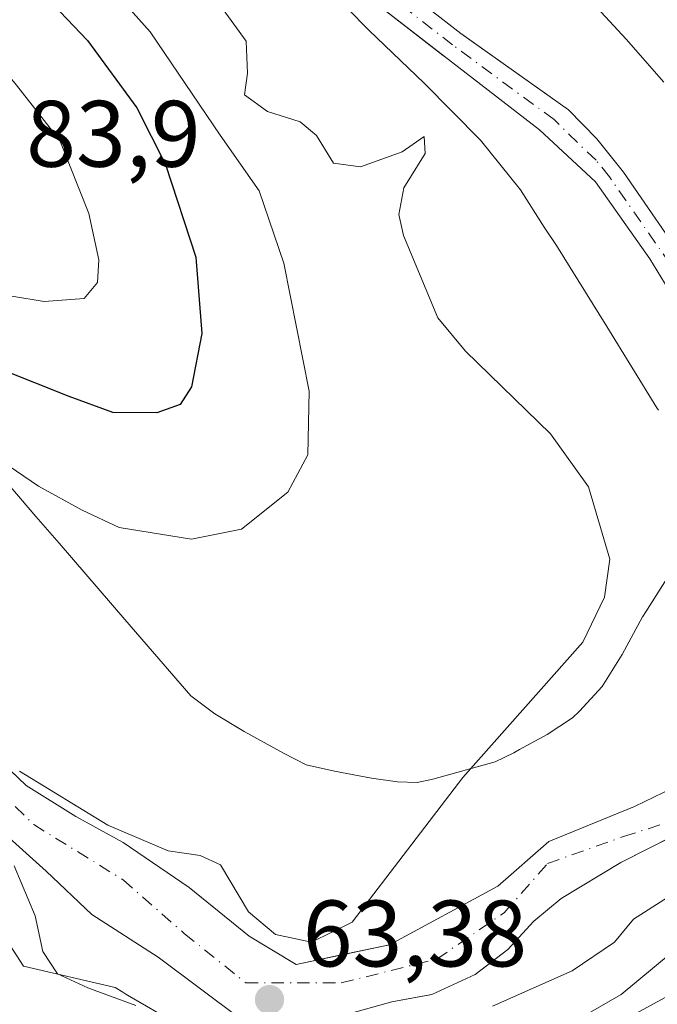
# Model space of a CAD drawing. Units: metres. Extents: x 606580 to 610011, y 4784790 to 4787158.
# Drawn here: x 607000 to 607068, y 4786737 to 4786841 of the extents above; entities that cross this region are included whole.
import ezdxf

# ---------------------------------------------------------------- set-up
doc = ezdxf.new("R2010")
doc.units = ezdxf.units.M
doc.header["$MEASUREMENT"] = 0
doc.linetypes.add('DGN Style 4', pattern=[2.638475, 1.318413, -0.659207, 0.001648, -0.659207])
for name, color, linetype, lineweight in [('Arbolado forestal CxS', 92, 'Continuous', 0), ('Corriente natural Cxs', 4, 'Continuous', 13), ('Corriente natural eje', 4, 'DGN Style 4', 0), ('Curva de nivel maestra', 30, 'Continuous', 30), ('Curva de nivel normal', 30, 'Continuous', 0), ('Espacio natural protegido', 121, 'Continuous', 13), ('Espacio natural protegido CxS', 121, 'Continuous', 0), ('Punto de cota en terreno', 7, 'Continuous', 0), ('Rótulo de punto de cota en terreno', 7, 'Continuous', 0), ('Suelo desnudo CxS', 253, 'Continuous', 0)]:
    doc.layers.add(name, color=color, linetype=linetype, lineweight=lineweight)
doc.styles.add('Style-Arial', font='txt')

# ---------------------------------------------------------------- blocks, each defined once
blk = doc.blocks.new('*U16')
at = {"layer": 'Arbolado forestal CxS', "color": 92, "linetype": 'Continuous', "lineweight": 0}
for points in [[(606998.2116, 4786755.1436, 64.7287), (607003.2387, 4786750.6457, 64.5855), (607008.1101, 4786746.0401, 64.1789), (607015.145, 4786741.5175, 63.9742), (607024.0085, 4786734.9029, 63.5669)], [(607033.269, 4786734.9029, 63.5518), (607040.0159, 4786736.755, 64.3711), (607043.2736, 4786737.3659, 64.3242), (607044.2492, 4786737.5488, 64.0457), (607048.8794, 4786739.6654, 63.66), (607052.319, 4786742.3113, 63.7113), (607055.0971, 4786745.354, 63.8068), (607058.0076, 4786747.7352, 63.6944), (607064.3576, 4786751.5717, 63.2671), (607069.951, 4786754.3925, 62.9014)], [(607071.7601, 4786814.6101, 62.3825), (607064.6401, 4786824.9601, 62.2291), (607061.7801, 4786828.5001, 62.1502), (607058.7901, 4786831.5901, 62.2097), (607047.688, 4786839.444, 62.4561), (607047.3401, 4786839.6901, 62.4624), (607036.8501, 4786847.8701, 62.3631)]]:
    blk.add_polyline3d(points, dxfattribs=at)
blk = doc.blocks.new('*U18')
at = {"layer": 'Suelo desnudo CxS', "color": 253, "linetype": 'Continuous', "lineweight": 0}
for points in [[(607036.8501, 4786847.8701, 62.3631), (607047.3401, 4786839.6901, 62.4624), (607047.688, 4786839.444, 62.4561), (607058.7901, 4786831.5901, 62.2097), (607061.7801, 4786828.5001, 62.1502), (607064.6401, 4786824.9601, 62.2291), (607071.7601, 4786814.6101, 62.3825)], [(607069.951, 4786754.3925, 62.9014), (607064.3576, 4786751.5717, 63.2671), (607058.0076, 4786747.7352, 63.6944), (607055.0971, 4786745.354, 63.8068), (607052.319, 4786742.3113, 63.7113), (607048.8794, 4786739.6654, 63.66), (607044.2492, 4786737.5488, 64.0457), (607043.2736, 4786737.3659, 64.3242), (607040.0159, 4786736.755, 64.3711), (607033.269, 4786734.9029, 63.5518)], [(607024.0085, 4786734.9029, 63.5669), (607015.145, 4786741.5175, 63.9742), (607008.1101, 4786746.0401, 64.1789), (607003.2387, 4786750.6457, 64.5855), (606998.2116, 4786755.1436, 64.7287)], [(606996.736, 4786763.9289, 65.3856), (607001.122, 4786759.7738, 65.1507), (607006.4137, 4786756.4665, 65.1096), (607011.4408, 4786753.6884, 65.2972), (607018.4523, 4786748.9259, 65.1153), (607019.5923, 4786748.0005, 65.1251), (607024.8266, 4786743.7516, 64.8245), (607029.8294, 4786740.7238, 64.3835), (607034.3017, 4786741.6779, 64.484), (607039.7513, 4786742.8404, 64.3916), (607051.2607, 4786749.0582, 64.8017), (607056.6846, 4786753.8207, 64.5835), (607065.8128, 4786757.5248, 63.3934), (607069.9138, 4786759.5092, 63.0305)], [(607078.3501, 4786797.8701, 62.5801), (607067.4401, 4786815.7301, 62.4109), (607061.6401, 4786823.9201, 62.4519), (607055.7001, 4786829.4601, 62.8226), (607045.5701, 4786837.2701, 63.0529), (607045.5043, 4786837.3213, 63.0545), (607035.0401, 4786845.4701, 62.92)]]:
    blk.add_polyline3d(points, dxfattribs=at)
blk = doc.blocks.new('5PATER')
at = {"layer": 'Punto de cota en terreno', "linetype": 'Continuous', "lineweight": 0}
h = blk.add_hatch(color=51, dxfattribs=at)
edge = h.paths.add_edge_path()
edge.add_ellipse((0, 0), major_axis=(-0.11, -0.111), ratio=0.999422, start_angle=0, end_angle=360)

msp = doc.modelspace()

# ---------------------------------------------------------------- linework, layer by layer
at = {"layer": 'Arbolado forestal CxS', "color": 92, "linetype": 'Continuous', "lineweight": 0}
for points in [[(607071.7601, 4786814.6101, 62.3825), (607064.6401, 4786824.9601, 62.2291), (607061.7801, 4786828.5001, 62.1502), (607058.7901, 4786831.5901, 62.2097), (607047.688, 4786839.444, 62.4561), (607047.3401, 4786839.6901, 62.4624), (607036.8501, 4786847.8701, 62.3631)], [(607035.0401, 4786845.4701, 62.92), (607045.5043, 4786837.3213, 63.0545), (607045.5701, 4786837.2701, 63.0529), (607055.7001, 4786829.4601, 62.8226), (607061.6401, 4786823.9201, 62.4519), (607067.4401, 4786815.7301, 62.4109), (607078.3501, 4786797.8701, 62.5801)], [(607078.3501, 4786797.8701, 62.5801), (607067.4401, 4786815.7301, 62.4109), (607061.6401, 4786823.9201, 62.4519), (607055.7001, 4786829.4601, 62.8226), (607045.5701, 4786837.2701, 63.0529), (607045.5043, 4786837.3213, 63.0545), (607035.0401, 4786845.4701, 62.92)], [(607069.9138, 4786759.5092, 63.0305), (607065.8128, 4786757.5248, 63.3934), (607056.6846, 4786753.8207, 64.5835), (607051.2607, 4786749.0582, 64.8017), (607039.7513, 4786742.8404, 64.3916), (607034.3017, 4786741.6779, 64.484), (607029.8294, 4786740.7238, 64.3835), (607024.8266, 4786743.7516, 64.8245), (607019.5923, 4786748.0005, 65.1251), (607018.4523, 4786748.9259, 65.1153), (607011.4408, 4786753.6884, 65.2972), (607006.4137, 4786756.4665, 65.1096), (607001.122, 4786759.7738, 65.1507), (606996.736, 4786763.9289, 65.3856)], [(606996.736, 4786763.9289, 65.3856), (607001.122, 4786759.7738, 65.1507), (607006.4137, 4786756.4665, 65.1096), (607011.4408, 4786753.6884, 65.2972), (607018.4523, 4786748.9259, 65.1153), (607019.5923, 4786748.0005, 65.1251), (607024.8266, 4786743.7516, 64.8245), (607029.8294, 4786740.7238, 64.3835), (607034.3017, 4786741.6779, 64.484), (607039.7513, 4786742.8404, 64.3916), (607051.2607, 4786749.0582, 64.8017), (607056.6846, 4786753.8207, 64.5835), (607065.8128, 4786757.5248, 63.3934), (607069.9138, 4786759.5092, 63.0305)], [(606998.2116, 4786755.1436, 64.7287), (607003.2387, 4786750.6457, 64.5855), (607008.1101, 4786746.0401, 64.1789), (607015.145, 4786741.5175, 63.9742), (607024.0085, 4786734.9029, 63.5669)], [(607033.269, 4786734.9029, 63.5518), (607040.0159, 4786736.755, 64.3711), (607043.2736, 4786737.3659, 64.3242), (607044.2492, 4786737.5488, 64.0457), (607048.8794, 4786739.6654, 63.66), (607052.319, 4786742.3113, 63.7113), (607055.0971, 4786745.354, 63.8068), (607058.0076, 4786747.7352, 63.6944), (607064.3576, 4786751.5717, 63.2671), (607069.951, 4786754.3925, 62.9014)]]:
    msp.add_polyline3d(points, dxfattribs=at)
at = {"layer": 'Corriente natural Cxs', "color": 4, "linetype": 'Continuous', "lineweight": 13}
for points in [[(607015.6157, 4786867.3214, 61.157), (607016.4001, 4786866.4401, 61.3557), (607024.9401, 4786858.8101, 62.0191), (607036.8501, 4786847.8701, 62.3631), (607047.3401, 4786839.6901, 62.4624), (607058.7901, 4786831.5901, 62.2097), (607061.7801, 4786828.5001, 62.1502), (607064.6401, 4786824.9601, 62.2291), (607071.7601, 4786814.6101, 62.3825)], [(607078.3501, 4786797.8701, 62.5801), (607067.4401, 4786815.7301, 62.4109), (607061.6401, 4786823.9201, 62.4519), (607055.7001, 4786829.4601, 62.8226), (607045.5701, 4786837.2701, 63.0529), (607035.0401, 4786845.4701, 62.92), (607021.5401, 4786855.3501, 62.8248), (607020.2301, 4786856.6301, 62.6426), (607017.2701, 4786860.7001, 62.1462), (607013.5452, 4786865.1523, 61.3132)], [(607036.8501, 4786847.8701, 62.3631), (607047.3401, 4786839.6901, 62.4624), (607058.7901, 4786831.5901, 62.2097), (607061.7801, 4786828.5001, 62.1502), (607064.6401, 4786824.9601, 62.2291), (607071.7601, 4786814.6101, 62.3825)], [(607078.3501, 4786797.8701, 62.5801), (607067.4401, 4786815.7301, 62.4109), (607061.6401, 4786823.9201, 62.4519), (607055.7001, 4786829.4601, 62.8226), (607045.5701, 4786837.2701, 63.0529), (607035.0401, 4786845.4701, 62.92)], [(606996.0949, 4786764.5363, 65.3615), (607001.122, 4786759.7738, 65.1507), (607006.4137, 4786756.4665, 65.1096), (607011.4408, 4786753.6884, 65.2972), (607018.4523, 4786748.9259, 65.1153), (607024.8266, 4786743.7516, 64.8245), (607029.8294, 4786740.7238, 64.3835), (607039.7513, 4786742.8404, 64.3916), (607051.2607, 4786749.0582, 64.8017), (607056.6846, 4786753.8207, 64.5835), (607065.8128, 4786757.5248, 63.3934), (607069.9138, 4786759.5092, 63.0305)], [(606996.0949, 4786764.5363, 65.3615), (607001.122, 4786759.7738, 65.1507), (607006.4137, 4786756.4665, 65.1096), (607011.4408, 4786753.6884, 65.2972), (607018.4523, 4786748.9259, 65.1153), (607024.8266, 4786743.7516, 64.8245), (607029.8294, 4786740.7238, 64.3835), (607039.7513, 4786742.8404, 64.3916), (607051.2607, 4786749.0582, 64.8017), (607056.6846, 4786753.8207, 64.5835), (607065.8128, 4786757.5248, 63.3934), (607069.9138, 4786759.5092, 63.0305)], [(607024.0085, 4786734.9029, 63.5669), (607015.145, 4786741.5175, 63.9742), (607008.1101, 4786746.0401, 64.1789), (607003.2387, 4786750.6457, 64.5855), (606998.2116, 4786755.1436, 64.7287)], [(607024.0085, 4786734.9029, 63.5669), (607015.145, 4786741.5175, 63.9742), (607008.1101, 4786746.0401, 64.1789), (607003.2387, 4786750.6457, 64.5855), (606998.2116, 4786755.1436, 64.7287)], [(607070.6601, 4786754.7501, 62.8781), (607064.3576, 4786751.5717, 63.2671), (607058.0076, 4786747.7352, 63.6944), (607055.0971, 4786745.354, 63.8068), (607052.319, 4786742.3113, 63.7113), (607048.8794, 4786739.6654, 63.66), (607044.2492, 4786737.5488, 64.0457), (607040.0159, 4786736.755, 64.3711), (607033.269, 4786734.9029, 63.5518)], [(607070.6601, 4786754.7501, 62.8781), (607064.3576, 4786751.5717, 63.2671), (607058.0076, 4786747.7352, 63.6944), (607055.0971, 4786745.354, 63.8068), (607052.319, 4786742.3113, 63.7113), (607048.8794, 4786739.6654, 63.66), (607044.2492, 4786737.5488, 64.0457), (607040.0159, 4786736.755, 64.3711), (607033.269, 4786734.9029, 63.5518)]]:
    msp.add_polyline3d(points, dxfattribs=at)
at = {"layer": 'Corriente natural eje', "color": 4, "linetype": 'DGN Style 4', "lineweight": 0}
for points in [[(607069.6001, 4786815.1701, 62.447), (607063.1401, 4786824.4401, 62.2162), (607061.7101, 4786826.2101, 62.2433), (607057.2501, 4786830.5301, 62.3524), (607046.4601, 4786838.4801, 62.7381), (607035.9401, 4786846.6701, 62.633)], [(606992.0881, 4786765.125, 65.3431), (607001.9307, 4786755.6, 65.0023), (607011.4557, 4786749.7262, 65.1447), (607017.9703, 4786744.0093, 64.5048), (607024.4732, 4786738.7725, 63.6598), (607034.6332, 4786738.7725, 63.9415), (607044.7932, 4786741.3125, 64.168), (607051.937, 4786746.2337, 64.5538), (607056.5606, 4786751.467, 64.4366), (607064.6401, 4786754.3401, 63.4236), (607069.8001, 4786755.9801, 62.9094)]]:
    msp.add_polyline3d(points, dxfattribs=at)
at = {"layer": 'Curva de nivel maestra', "color": 30, "linetype": 'Continuous', "lineweight": 30, "elevation": 75, "flags": 128}
msp.add_lwpolyline([(606995.22, 4786851.9801), (607007.66, 4786838.9601), (607012.89, 4786831.7801), (607015.94, 4786825.7701), (607019.18, 4786815.9201), (607019.79, 4786807.8001), (607018.69, 4786802.1201), (607017.51, 4786800.2501), (607015.02, 4786799.3801), (607010.36, 4786799.4101), (607005.69, 4786801.1201), (606994.54, 4786805.5201), (606985.29, 4786810.3301), (606979.21, 4786815.5701), (606974.94, 4786821.5501), (606971.66, 4786825.3701), (606968.52, 4786829.5601), (606965.69, 4786832.7701), (606962.82, 4786836.2401), (606958.83, 4786839.0201), (606951.99, 4786842.0501)], dxfattribs=at)
at = {"layer": 'Curva de nivel normal', "color": 30, "linetype": 'Continuous', "lineweight": 0, "flags": 128}
for points, elevation in [([(606945.24, 4786841.56), (606948.6, 4786839.86), (606956.95, 4786836.15), (606962.26, 4786832.02), (606972.06, 4786818.82), (606975.84, 4786812.62), (606983.36, 4786804.54), (607002.45, 4786791.58), (607007.08, 4786789.04), (607011.02, 4786787.19), (607018.69, 4786785.94), (607024.02, 4786787.02), (607028.94, 4786790.94), (607031.06, 4786794.9), (607031.22, 4786801.66), (607028.52, 4786815.26), (607025.89, 4786822.96), (607021.76, 4786828.87), (607014.31, 4786839.88), (607002.53, 4786853.06)], 70), ([(607058.25, 4786846.31), (607064.91, 4786839.07), (607068.92, 4786834.52)], 65), ([(606990.85, 4786845.42), (607000.1, 4786834.21), (607004.72, 4786828.3), (607007.79, 4786820.55), (607008.87, 4786815.63), (607008.72, 4786813.21), (607007.28, 4786811.51), (607003.04, 4786811.2), (606996.13, 4786812.32), (606988.79, 4786815.02), (606985.17, 4786817.89), (606981.18, 4786822.9), (606975.4, 4786827.5), (606971.93, 4786832.7), (606970.54, 4786837.08), (606966.56, 4786840.53), (606958.68, 4786843.12)], 80), ([(607000.41, 4786761.3), (607009.8, 4786755.56), (607016.22, 4786752.83), (607019.61, 4786752.33), (607021.8, 4786751.33), (607024.76, 4786746.32), (607027.62, 4786743.91), (607031.47, 4786743.09), (607035.77, 4786745.23), (607047.54, 4786760.61), (607060.31, 4786774.99), (607062.6, 4786779.77), (607063.17, 4786783.83), (607060.91, 4786791.5), (607056.86, 4786797.13), (607047.83, 4786805.91), (607044.9, 4786809.46), (607041.23, 4786818.23), (607040.74, 4786820.45), (607041.29, 4786823.3), (607043.56, 4786826.94), (607043.44, 4786828.74), (607041.1, 4786827.12), (607036.66, 4786825.5), (607033.79, 4786825.9), (607031.98, 4786828.83), (607030.25, 4786830.29), (607026.78, 4786831.38), (607024.34, 4786833.17), (607024.66, 4786835.46), (607024.52, 4786838.86), (607020.03, 4786845.11)], 65), ([(607012.79, 4786736.36), (607007.69, 4786738.27), (607004.45, 4786739.75), (607002.89, 4786742.11), (607002.1, 4786745.89), (606999.85, 4786751.22)], 65), ([(607073.31, 4786750.4), (607065.69, 4786745.54), (607063.66, 4786743.12), (607059.18, 4786740.07), (607050.72, 4786736.3)], 65), ([(607071.69, 4786743.6), (607064.37, 4786737.53), (607058.29, 4786734.03)], 70)]:
    msp.add_lwpolyline(points, dxfattribs=dict(at, elevation=elevation))
at = {"layer": 'Espacio natural protegido', "color": 121, "linetype": 'Continuous', "lineweight": 13, "flags": 128}
for points in [[(607033.8105, 4786843.904), (607037.2876, 4786840.31), (607037.5166, 4786840.0811), (607037.5715, 4786840.0281), (607043.4477, 4786834.4222), (607049.4239, 4786828.3555), (607053.68, 4786823.0677), (607056.199, 4786819.1179), (607056.347, 4786818.8929), (607057.5231, 4786817.155), (607062.8542, 4786808.5352), (607068.1883, 4786799.9175), (607068.3464, 4786799.6566)], [(607069.2024, 4786781.7061), (607066.9884, 4786778.2242), (607066.6884, 4786777.7212), (607066.6594, 4786777.6692), (607064.4814, 4786773.6993), (607062.3543, 4786770.2924), (607059.9522, 4786767.6524), (607059.2102, 4786766.9514), (607056.5262, 4786765.1635), (607053.5634, 4786763.5712), (607052.9611, 4786763.2475), (607050.9971, 4786762.2595), (607044.3469, 4786760.4225), (607042.7029, 4786760.0745), (607040.6088, 4786760.1565), (607037.8238, 4786760.5244), (607033.9227, 4786761.2863), (607030.9076, 4786761.9443), (607028.4926, 4786763.2083), (607024.3065, 4786765.4941), (607021.1864, 4786767.3731), (607018.6233, 4786769.284), (607011.623, 4786777.3958), (607004.6229, 4786785.5084), (607002.1744, 4786788.3573), (606998.6748, 4786792.4291)], [(606972.5053, 4786784.4091), (607000.8339, 4786740.5546), (607010.5862, 4786738.2908), (607011.3903, 4786737.7988), (607011.7203, 4786737.5969), (607011.8992, 4786737.4908), (607017.0554, 4786734.484)], [(607064.8584, 4786734.9064), (607072.4256, 4786739.0524)]]:
    msp.add_lwpolyline(points, dxfattribs=at)
at = {"layer": 'Espacio natural protegido CxS', "color": 121, "linetype": 'Continuous', "lineweight": 0, "flags": 128}
for points in [[(607068.3464, 4786799.6566), (607068.1883, 4786799.9175), (607062.8542, 4786808.5352), (607057.5231, 4786817.155), (607056.347, 4786818.8929), (607056.199, 4786819.1179), (607053.68, 4786823.0677), (607049.4239, 4786828.3555), (607043.4477, 4786834.4222), (607037.5715, 4786840.0281), (607037.5166, 4786840.0811), (607037.2876, 4786840.31), (607033.8105, 4786843.904)], [(606998.6748, 4786792.4291), (607002.1744, 4786788.3573), (607004.6229, 4786785.5084), (607011.623, 4786777.3958), (607018.6233, 4786769.284), (607021.1864, 4786767.3731), (607024.3065, 4786765.4941), (607028.4926, 4786763.2083), (607030.9076, 4786761.9443), (607033.9227, 4786761.2863), (607037.8238, 4786760.5244), (607040.6088, 4786760.1565), (607042.7029, 4786760.0745), (607044.3469, 4786760.4225), (607050.9971, 4786762.2595), (607052.9611, 4786763.2475), (607053.5634, 4786763.5712), (607056.5262, 4786765.1635), (607059.2102, 4786766.9514), (607059.9522, 4786767.6524), (607062.3543, 4786770.2924), (607064.4814, 4786773.6993), (607066.6594, 4786777.6692), (607066.6884, 4786777.7212), (607066.9884, 4786778.2242), (607069.2024, 4786781.7061)], [(607017.0554, 4786734.484), (607011.8992, 4786737.4908), (607011.7203, 4786737.5969), (607011.3903, 4786737.7988), (607010.5862, 4786738.2908), (607000.8339, 4786740.5546), (606972.5053, 4786784.4091)], [(607072.4256, 4786739.0524), (607064.8584, 4786734.9064)]]:
    msp.add_lwpolyline(points, dxfattribs=at)
at = {"layer": 'Suelo desnudo CxS', "color": 253, "linetype": 'Continuous', "lineweight": 0}
for points in [[(607071.7601, 4786814.6101, 62.3825), (607064.6401, 4786824.9601, 62.2291), (607061.7801, 4786828.5001, 62.1502), (607058.7901, 4786831.5901, 62.2097), (607047.688, 4786839.444, 62.4561), (607047.3401, 4786839.6901, 62.4624), (607036.8501, 4786847.8701, 62.3631)], [(607078.3501, 4786797.8701, 62.5801), (607067.4401, 4786815.7301, 62.4109), (607061.6401, 4786823.9201, 62.4519), (607055.7001, 4786829.4601, 62.8226), (607045.5701, 4786837.2701, 63.0529), (607045.5043, 4786837.3213, 63.0545), (607035.0401, 4786845.4701, 62.92)], [(606996.736, 4786763.9289, 65.3856), (607001.122, 4786759.7738, 65.1507), (607006.4137, 4786756.4665, 65.1096), (607011.4408, 4786753.6884, 65.2972), (607018.4523, 4786748.9259, 65.1153), (607019.5923, 4786748.0005, 65.1251), (607024.8266, 4786743.7516, 64.8245), (607029.8294, 4786740.7238, 64.3835), (607034.3017, 4786741.6779, 64.484), (607039.7513, 4786742.8404, 64.3916), (607051.2607, 4786749.0582, 64.8017), (607056.6846, 4786753.8207, 64.5835), (607065.8128, 4786757.5248, 63.3934), (607069.9138, 4786759.5092, 63.0305)], [(606998.2116, 4786755.1436, 64.7287), (607003.2387, 4786750.6457, 64.5855), (607008.1101, 4786746.0401, 64.1789), (607015.145, 4786741.5175, 63.9742), (607024.0085, 4786734.9029, 63.5669)], [(607033.269, 4786734.9029, 63.5518), (607040.0159, 4786736.755, 64.3711), (607043.2736, 4786737.3659, 64.3242), (607044.2492, 4786737.5488, 64.0457), (607048.8794, 4786739.6654, 63.66), (607052.319, 4786742.3113, 63.7113), (607055.0971, 4786745.354, 63.8068), (607058.0076, 4786747.7352, 63.6944), (607064.3576, 4786751.5717, 63.2671), (607069.951, 4786754.3925, 62.9014)]]:
    msp.add_polyline3d(points, dxfattribs=at)

# ---------------------------------------------------------------- block references
at = {"layer": 'Arbolado forestal CxS', "color": 92, "linetype": 'Continuous', "lineweight": 0}
msp.add_blockref('*U16', (0, 0), dxfattribs=at)
at = {"layer": 'Punto de cota en terreno', "color": 7, "linetype": 'Continuous', "lineweight": 0, "xscale": 10, "yscale": 10, "zscale": 10}
msp.add_blockref('5PATER', (607027, 4786737, 63.38), dxfattribs=at)
at = {"layer": 'Suelo desnudo CxS', "color": 253, "linetype": 'Continuous', "lineweight": 0}
msp.add_blockref('*U18', (0, 0), dxfattribs=at)

# ---------------------------------------------------------------- texts
at = {"layer": 'Rótulo de punto de cota en terreno', "color": 7, "linetype": 'Continuous', "lineweight": 0, "style": 'Style-Arial'}
for s, p in [('83,9', (607001.1278, 4786825.5278)), ('63,38', (607030.5278, 4786740.5278))]:
    msp.add_text(s, height=7, dxfattribs=at).set_placement(p)

doc.saveas('drawing.dxf')
